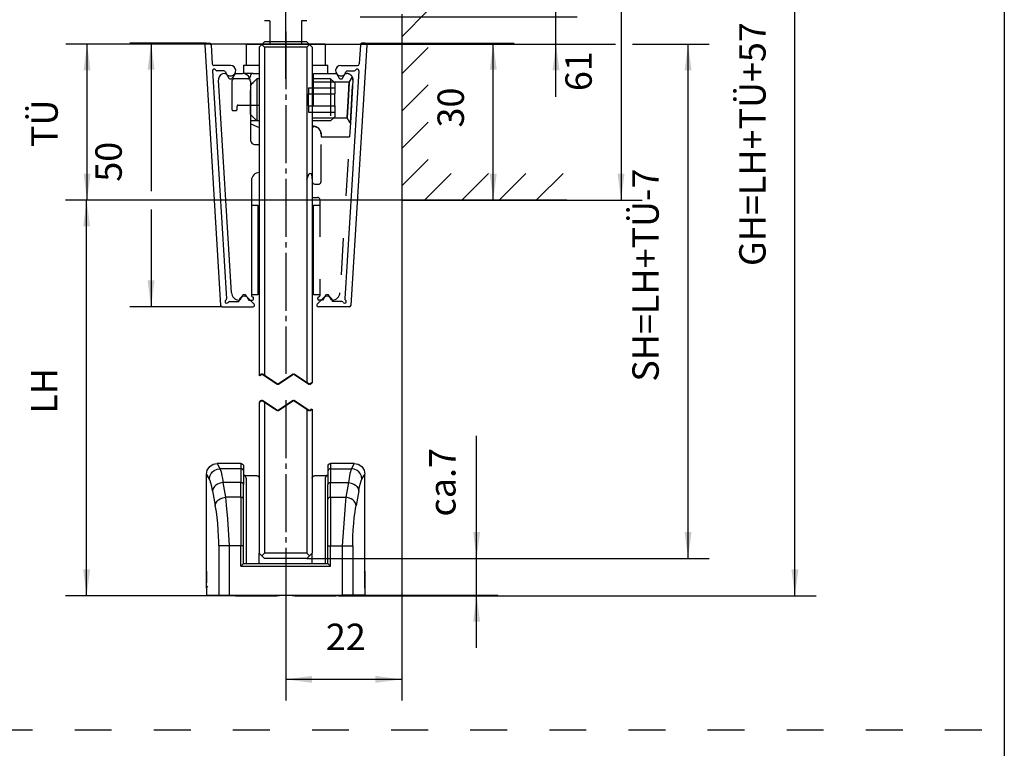
# Model space of a CAD drawing. Units: inches. Extents: x -211 to 613, y 13 to 585.
# Drawn here: x 422 to 609, y 303 to 442 of the extents above; entities that cross this region are included whole.
import ezdxf

# ---------------------------------------------------------------- set-up
doc = ezdxf.new("R2010")
doc.units = ezdxf.units.IN
for name, pattern in [('DASH_CENTER', [14, 11, -1, 1, -1]), ('DASHED', [15, 7, -8]), ('DOT_CENTER', [14, 12, -1, 0, -1]), ('DOTTED', [1, 0, -1])]:
    doc.linetypes.add(name, pattern=pattern)
doc.layers.add('1', color=7, linetype='Continuous')
doc.styles.add('CONVERTER_12', font='txt.shx', dxfattribs={"width": 0.9})
doc.dimstyles.new('ME10_DIM_20', dxfattribs={"dimtxt": 5, "dimasz": 5, "dimexe": 4, "dimexo": 0, "dimgap": 4, "dimtad": 1, "dimdsep": 46, "dimtxsty": 'CONVERTER_12', "dimsah": 1, "dimcen": 0.09, "dimclrd": 3, "dimclre": 3, "dimclrt": 4, "dimadec": 0, "dimazin": 0, "dimtfac": 1, "dimtdec": 4, "dimtix": 1, "dimtmove": 0, "dimatfit": 3, "dimfxl": 1, "dimtolj": 1, "dimtzin": 0, "dimarcsym": 0})
doc.dimstyles.new('ME10_DIM_21', dxfattribs={"dimtxt": 5, "dimasz": 5, "dimexe": 4, "dimexo": 0, "dimgap": 4, "dimtad": 1, "dimdec": 0, "dimdsep": 46, "dimtxsty": 'CONVERTER_12', "dimsah": 1, "dimcen": 0.09, "dimclrd": 3, "dimclre": 3, "dimclrt": 4, "dimadec": 0, "dimazin": 0, "dimtfac": 1, "dimtdec": 4, "dimtix": 1, "dimtmove": 0, "dimatfit": 3, "dimfxl": 1, "dimtolj": 1, "dimtzin": 0, "dimarcsym": 0})
doc.dimstyles.new('ME10_DIM_22', dxfattribs={"dimtxt": 5, "dimasz": 5, "dimexe": 4, "dimexo": 0, "dimgap": 4, "dimtad": 1, "dimdec": 0, "dimdsep": 46, "dimtxsty": 'CONVERTER_12', "dimsah": 1, "dimcen": 0.09, "dimclrd": 3, "dimclre": 3, "dimclrt": 4, "dimadec": 0, "dimazin": 0, "dimtfac": 1, "dimtdec": 4, "dimtix": 1, "dimtmove": 0, "dimatfit": 3, "dimfxl": 1, "dimtolj": 1, "dimtzin": 0, "dimarcsym": 0})
doc.dimstyles.new('ME10_DIM_23', dxfattribs={"dimtxt": 5, "dimasz": 5, "dimexe": 4, "dimexo": 0, "dimgap": 4, "dimtad": 1, "dimdsep": 46, "dimtxsty": 'CONVERTER_12', "dimsah": 1, "dimcen": 0.09, "dimclrd": 3, "dimclre": 3, "dimclrt": 4, "dimadec": 0, "dimazin": 0, "dimtfac": 1, "dimtdec": 4, "dimtix": 1, "dimtmove": 0, "dimatfit": 3, "dimfxl": 1, "dimtolj": 1, "dimtzin": 0, "dimarcsym": 0})
doc.dimstyles.new('ME10_DIM_78', dxfattribs={"dimtxt": 5, "dimasz": 5, "dimexe": 4, "dimexo": 0, "dimgap": 4, "dimtad": 1, "dimdsep": 46, "dimtxsty": 'CONVERTER_12', "dimsah": 1, "dimcen": 0.09, "dimclrd": 3, "dimclre": 3, "dimclrt": 4, "dimadec": 0, "dimazin": 0, "dimtfac": 1, "dimtdec": 4, "dimtix": 1, "dimtmove": 0, "dimatfit": 3, "dimfxl": 1, "dimtolj": 1, "dimtzin": 0, "dimarcsym": 0})
doc.dimstyles.new('ME10_DIM_79', dxfattribs={"dimtxt": 5, "dimasz": 5, "dimexe": 4, "dimexo": 0, "dimgap": 4, "dimtad": 1, "dimdsep": 46, "dimtxsty": 'CONVERTER_12', "dimsah": 1, "dimcen": 0.09, "dimclrd": 3, "dimclre": 3, "dimclrt": 4, "dimadec": 0, "dimazin": 0, "dimtfac": 1, "dimtdec": 4, "dimtix": 1, "dimtmove": 0, "dimatfit": 3, "dimfxl": 1, "dimtolj": 1, "dimtzin": 0, "dimarcsym": 0})
doc.dimstyles.new('ME10_DIM_80', dxfattribs={"dimtxt": 5, "dimasz": 5, "dimexe": 4, "dimexo": 0, "dimgap": 4, "dimtad": 1, "dimdsep": 46, "dimtxsty": 'CONVERTER_12', "dimsah": 1, "dimcen": 0.09, "dimclrd": 3, "dimclre": 3, "dimclrt": 4, "dimadec": 0, "dimazin": 0, "dimtfac": 1, "dimtdec": 4, "dimtix": 1, "dimtmove": 0, "dimatfit": 3, "dimfxl": 1, "dimtolj": 1, "dimtzin": 0, "dimarcsym": 0})
doc.dimstyles.new('ME10_DIM_81', dxfattribs={"dimtxt": 5, "dimasz": 5, "dimexe": 4, "dimexo": 0, "dimgap": 4, "dimtad": 1, "dimdsep": 46, "dimtxsty": 'CONVERTER_12', "dimsah": 1, "dimcen": 0.09, "dimclrd": 3, "dimclre": 3, "dimclrt": 4, "dimadec": 0, "dimazin": 0, "dimtol": 1, "dimtp": 5, "dimtm": 5, "dimtfac": 0.6, "dimtdec": 0, "dimtix": 1, "dimtmove": 0, "dimatfit": 3, "dimfxl": 1, "dimtolj": 1, "dimtzin": 0, "dimarcsym": 0})
doc.dimstyles.new('ME10_DIM_82', dxfattribs={"dimtxt": 5, "dimasz": 5, "dimexe": 4, "dimexo": 0, "dimgap": 4, "dimtad": 1, "dimdsep": 46, "dimtxsty": 'CONVERTER_12', "dimsah": 1, "dimcen": 0.09, "dimclrd": 3, "dimclre": 3, "dimclrt": 4, "dimadec": 0, "dimazin": 0, "dimtfac": 1, "dimtdec": 4, "dimtix": 1, "dimtmove": 0, "dimatfit": 3, "dimfxl": 1, "dimtolj": 1, "dimtzin": 0, "dimarcsym": 0})
doc.dimstyles.new('ME10_DIM_83', dxfattribs={"dimtxt": 5, "dimasz": 5, "dimexe": 4, "dimexo": 0, "dimgap": 4, "dimtad": 1, "dimdsep": 46, "dimtxsty": 'CONVERTER_12', "dimsah": 1, "dimcen": 0.09, "dimclrd": 3, "dimclre": 3, "dimclrt": 4, "dimadec": 0, "dimazin": 0, "dimtfac": 1, "dimtdec": 4, "dimtix": 1, "dimtmove": 0, "dimatfit": 3, "dimfxl": 1, "dimtolj": 1, "dimtzin": 0, "dimarcsym": 0})

# ---------------------------------------------------------------- blocks, each defined once
blk = doc.blocks.new('a3kl', base_point=(-105.411, 6.286))
at = {"color": 2, "linetype": 'Continuous'}
blk.add_line((304.589, 292.286), (304.589, 6.286), dxfattribs=at)
blk = doc.blocks.new('rahmen', base_point=(-210.82, 12.57))
at = {"layer": '1', "xscale": 2, "yscale": 2, "zscale": 2}
blk.add_blockref('a3kl', (-210.82, 12.57), dxfattribs=at)
blk = doc.blocks.new('*D13')
at = {"layer": '1', "color": 3, "linetype": 'Continuous', "transparency": 16777216}
for p, q in [((457.87, 437.1), (443.41, 437.1)), ((447.41, 437.1), (447.41, 409.03)), ((447.41, 405.6), (447.41, 387.1)), ((460.89, 387.1), (443.41, 387.1))]:
    blk.add_line(p, q, dxfattribs=at)
at = {"layer": '1', "color": 3, "transparency": 16777216}
for points in [[(448.07, 432.1), (446.75, 432.1), (447.41, 437.1)], [(446.75, 392.1), (448.07, 392.1), (447.41, 387.1)]]:
    blk.add_solid(points, dxfattribs=at)
at = {"layer": '1', "color": 4, "transparency": 16777216, "insert": (443.41, 410.84), "char_height": 5, "attachment_point": 7, "rotation": 90, "line_spacing_factor": 0.60024, "style": 'CONVERTER_12'}
blk.add_mtext('50', dxfattribs=at)
blk = doc.blocks.new('*D14')
at = {"layer": '1', "color": 3, "linetype": 'Continuous', "transparency": 16777216}
for p, q in [((497.93, 468.15), (540.52, 468.15)), ((536.52, 468.15), (536.52, 407.37)), ((494.93, 407.37), (540.52, 407.37))]:
    blk.add_line(p, q, dxfattribs=at)
at = {"layer": '1', "color": 3, "transparency": 16777216}
for points in [[(537.17, 463.15), (535.86, 463.15), (536.52, 468.15)], [(535.86, 412.37), (537.17, 412.37), (536.52, 407.37)]]:
    blk.add_solid(points, dxfattribs=at)
at = {"layer": '1', "color": 4, "transparency": 16777216, "insert": (532.52, 428.03), "char_height": 5, "attachment_point": 7, "rotation": 90, "line_spacing_factor": 0.60024, "style": 'CONVERTER_12'}
blk.add_mtext('61', dxfattribs=at)
blk = doc.blocks.new('*D15')
at = {"layer": '1', "color": 3, "linetype": 'Continuous', "transparency": 16777216}
for p, q in [((487.99, 437.1), (516.28, 437.1)), ((512.28, 407.37), (512.28, 437.1)), ((494.93, 407.37), (516.28, 407.37))]:
    blk.add_line(p, q, dxfattribs=at)
at = {"layer": '1', "color": 3, "transparency": 16777216}
for points in [[(512.94, 432.1), (511.62, 432.1), (512.28, 437.1)], [(511.62, 412.37), (512.94, 412.37), (512.28, 407.37)]]:
    blk.add_solid(points, dxfattribs=at)
at = {"layer": '1', "color": 4, "transparency": 16777216, "insert": (508.28, 421.13), "char_height": 5, "attachment_point": 7, "rotation": 90, "line_spacing_factor": 0.60024, "style": 'CONVERTER_12'}
blk.add_mtext('30', dxfattribs=at)
blk = doc.blocks.new('*D16')
at = {"layer": '1', "color": 3, "linetype": 'Continuous', "transparency": 16777216}
for p, q in [((494.93, 407.37), (494.93, 312.42)), ((472.93, 339.37), (472.93, 312.42)), ((494.93, 316.42), (472.93, 316.42))]:
    blk.add_line(p, q, dxfattribs=at)
at = {"layer": '1', "color": 3, "transparency": 16777216}
for points in [[(477.93, 317.08), (477.93, 315.76), (472.93, 316.42)], [(489.93, 315.76), (489.93, 317.08), (494.93, 316.42)]]:
    blk.add_solid(points, dxfattribs=at)
at = {"layer": '1', "color": 4, "transparency": 16777216, "insert": (480.54, 320.42), "char_height": 5, "attachment_point": 7, "rotation": 0.0001, "line_spacing_factor": 0.60024, "style": 'CONVERTER_12'}
blk.add_mtext('22', dxfattribs=at)
blk = doc.blocks.new('*D74')
at = {"layer": '1', "color": 3, "linetype": 'Continuous', "transparency": 16777216}
for p, q in [((509.13, 339.37), (509.13, 362.61)), ((476.93, 339.37), (513.13, 339.37)), ((509.13, 332.37), (509.13, 339.37)), ((487.93, 332.37), (513.13, 332.37)), ((509.13, 322.37), (509.13, 332.37))]:
    blk.add_line(p, q, dxfattribs=at)
at = {"layer": '1', "color": 3, "transparency": 16777216}
for points in [[(508.47, 344.37), (509.79, 344.37), (509.13, 339.37)], [(509.79, 327.37), (508.47, 327.37), (509.13, 332.37)]]:
    blk.add_solid(points, dxfattribs=at)
at = {"layer": '1', "color": 4, "transparency": 16777216, "insert": (505.13, 347.31), "char_height": 5, "attachment_point": 7, "rotation": 90, "line_spacing_factor": 0.60024, "style": 'CONVERTER_12'}
blk.add_mtext('\\C4;ca.\\C4;7', dxfattribs=at)
blk = doc.blocks.new('*D75')
at = {"layer": '1', "color": 3, "linetype": 'Continuous', "transparency": 16777216}
for p, q in [((494.93, 407.37), (431.19, 407.37)), ((435.19, 332.27), (435.19, 407.37)), ((471.23, 332.27), (431.19, 332.27))]:
    blk.add_line(p, q, dxfattribs=at)
at = {"layer": '1', "color": 3, "transparency": 16777216}
for points in [[(435.84, 402.37), (434.53, 402.37), (435.19, 407.37)], [(434.53, 337.27), (435.84, 337.27), (435.19, 332.27)]]:
    blk.add_solid(points, dxfattribs=at)
at = {"layer": '1', "color": 4, "transparency": 16777216, "insert": (431.19, 366.82), "char_height": 5, "attachment_point": 7, "rotation": 90, "line_spacing_factor": 0.60024, "style": 'CONVERTER_12'}
blk.add_mtext('LH', dxfattribs=at)
blk = doc.blocks.new('*D76')
at = {"layer": '1', "color": 3, "linetype": 'Continuous', "transparency": 16777216}
for p, q in [((465.43, 436.97), (431.27, 436.97)), ((435.27, 407.37), (435.27, 436.97)), ((500.93, 407.37), (431.27, 407.37))]:
    blk.add_line(p, q, dxfattribs=at)
at = {"layer": '1', "color": 3, "transparency": 16777216}
for points in [[(435.93, 431.97), (434.61, 431.97), (435.27, 436.97)], [(434.61, 412.37), (435.93, 412.37), (435.27, 407.37)]]:
    blk.add_solid(points, dxfattribs=at)
at = {"layer": '1', "color": 4, "transparency": 16777216, "insert": (431.27, 417.42), "char_height": 5, "attachment_point": 7, "rotation": 90, "line_spacing_factor": 0.60024, "style": 'CONVERTER_12'}
blk.add_mtext('TÜ', dxfattribs=at)
blk = doc.blocks.new('*D77')
at = {"layer": '1', "color": 3, "linetype": 'Continuous', "transparency": 16777216}
for p, q in [((524.18, 442.15), (524.18, 457.12)), ((487.03, 442.15), (528.18, 442.15)), ((524.18, 436.97), (524.18, 442.15)), ((465.43, 436.97), (528.18, 436.97)), ((524.18, 426.97), (524.18, 436.97))]:
    blk.add_line(p, q, dxfattribs=at)
at = {"layer": '1', "color": 3, "transparency": 16777216}
for points in [[(523.52, 447.15), (524.84, 447.15), (524.18, 442.15)], [(524.84, 431.97), (523.52, 431.97), (524.18, 436.97)]]:
    blk.add_solid(points, dxfattribs=at)
at = {"layer": '1', "color": 4, "transparency": 16777216, "insert": (520.18, 447.72), "char_height": 5, "attachment_point": 7, "rotation": 90, "line_spacing_factor": 0.60024, "style": 'CONVERTER_12'}
blk.add_mtext('\\C4;6\\C3;\\H3;{\\Fgdt;`}5', dxfattribs=at)
blk = doc.blocks.new('*D78')
at = {"layer": '1', "color": 3, "linetype": 'Continuous', "transparency": 16777216}
for p, q in [((494.43, 493.15), (573.48, 493.15)), ((569.48, 332.27), (569.48, 493.15)), ((482.93, 332.27), (573.48, 332.27))]:
    blk.add_line(p, q, dxfattribs=at)
at = {"layer": '1', "color": 3, "transparency": 16777216}
for points in [[(570.13, 488.15), (568.82, 488.15), (569.48, 493.15)], [(568.82, 337.27), (570.13, 337.27), (569.48, 332.27)]]:
    blk.add_solid(points, dxfattribs=at)
at = {"layer": '1', "color": 4, "transparency": 16777216, "insert": (565.48, 394.84), "char_height": 5, "attachment_point": 7, "rotation": 90, "line_spacing_factor": 0.60024, "style": 'CONVERTER_12'}
blk.add_mtext('GH=LH+TÜ+57', dxfattribs=at)
blk = doc.blocks.new('*D79')
at = {"layer": '1', "color": 3, "linetype": 'Continuous', "transparency": 16777216}
for p, q in [((480.44, 436.97), (535.48, 436.97)), ((538.67, 436.97), (553.22, 436.97)), ((549.22, 339.37), (549.22, 436.97)), ((476.93, 339.37), (553.22, 339.37))]:
    blk.add_line(p, q, dxfattribs=at)
at = {"layer": '1', "color": 3, "transparency": 16777216}
for points in [[(549.88, 431.97), (548.57, 431.97), (549.22, 436.97)], [(548.57, 344.37), (549.88, 344.37), (549.22, 339.37)]]:
    blk.add_solid(points, dxfattribs=at)
at = {"layer": '1', "color": 4, "transparency": 16777216, "insert": (545.22, 372.9), "char_height": 5, "attachment_point": 7, "rotation": 90, "line_spacing_factor": 0.60024, "style": 'CONVERTER_12'}
blk.add_mtext('SH=LH+TÜ-7', dxfattribs=at)

msp = doc.modelspace()

# ---------------------------------------------------------------- hatches: boundary and pattern name
at = {"layer": '1', "linetype": 'Continuous'}
h = msp.add_hatch(dxfattribs=at)
h.set_pattern_fill('_USER', color=3, scale=5, angle=45, pattern_type=0)
h.set_pattern_definition([(45, (0, 0), (-3.535534, 3.535534), [])])
h.paths.add_polyline_path([(526.251, 407.375), (494.932, 407.375), (494.932, 501.998), (499.932, 501.377), (499.932, 412.375), (526.251, 412.375)])

# ---------------------------------------------------------------- linework, layer by layer
at = {"color": 1, "linetype": 'Continuous'}
for p, q in [((469.932, 441.375), (468.932, 441.375)), ((469.932, 441.375), (469.932, 436.975)), ((476.932, 441.375), (475.932, 441.375)), ((475.932, 441.375), (475.932, 436.975)), ((457.872, 437.102), (458.473, 437.102)), ((465.426, 436.975), (480.437, 436.975)), ((465.426, 436.975), (465.426, 432.975)), ((467.932, 436.375), (468.432, 436.875)), ((468.432, 436.875), (468.932, 437.375)), ((468.432, 436.875), (468.932, 436.375)), ((476.932, 437.375), (468.932, 437.375)), ((476.932, 437.375), (477.432, 436.875)), ((476.932, 436.375), (477.432, 436.875)), ((477.432, 436.875), (477.932, 436.375)), ((480.437, 436.975), (480.437, 432.975)), ((487.991, 437.102), (487.39, 437.102)), ((457.573, 436.784), (460.594, 387.384)), ((458.773, 436.821), (458.995, 433.184)), ((467.932, 436.375), (467.932, 407.375)), ((476.932, 436.375), (468.932, 436.375)), ((468.932, 436.375), (468.932, 374.041)), ((476.932, 436.375), (476.932, 411.273)), ((477.932, 436.375), (477.932, 411.375)), ((488.291, 436.784), (485.269, 387.384)), ((487.091, 436.821), (486.868, 433.184)), ((459.075, 431.884), (461.721, 388.621)), ((462.482, 432.903), (459.295, 432.903)), ((461.217, 431.903), (459.894, 431.903)), ((461.377, 431.375), (461.632, 431.375)), ((461.632, 431.375), (462.151, 430.475)), ((463.332, 431.375), (462.812, 430.475)), ((463.332, 431.375), (464.732, 431.375)), ((464.932, 432.975), (467.932, 432.975)), ((464.932, 432.975), (464.932, 431.375)), ((466.569, 431.375), (464.932, 431.375)), ((466.732, 431.375), (466.569, 431.375)), ((477.932, 432.975), (480.932, 432.975)), ((478.232, 431.375), (482.532, 431.375)), ((480.932, 431.375), (480.932, 432.975)), ((482.532, 431.375), (483.051, 430.475)), ((483.382, 432.903), (486.569, 432.903)), ((486.789, 431.884), (484.143, 388.621)), ((484.232, 431.375), (484.486, 431.375)), ((484.647, 431.903), (485.97, 431.903)), ((462.646, 389.783), (460.18, 430.101)), ((462.324, 430.375), (462.639, 430.375)), ((466.085, 430.521), (466.074, 430.514)), ((466.232, 429.875), (466.232, 418.875)), ((466.232, 429.125), (466.682, 429.575)), ((466.682, 429.575), (467.482, 430.375)), ((466.682, 429.575), (466.682, 429.505)), ((467.932, 430.375), (467.482, 430.375)), ((483.224, 430.375), (483.539, 430.375)), ((485.659, 430.429), (485.673, 430.239)), ((466.232, 423.625), (466.232, 423.641)), ((466.682, 423.175), (466.232, 423.625)), ((466.555, 422.375), (466.232, 422.375)), ((467.142, 422.375), (466.555, 422.375)), ((467.482, 422.375), (466.682, 423.175)), ((467.932, 422.375), (467.142, 422.375)), ((467.678, 421.207), (466.232, 421.806)), ((467.932, 421.146), (467.678, 421.207)), ((478.168, 421.207), (477.932, 421.15)), ((478.43, 421.315), (478.168, 421.207)), ((478.701, 421.249), (478.642, 421.273)), ((478.756, 421.227), (478.701, 421.249)), ((479.186, 420.929), (479.156, 420.959)), ((479.217, 420.899), (479.186, 420.929)), ((479.507, 420.445), (479.492, 420.487)), ((479.531, 420.377), (479.507, 420.445)), ((467.232, 417.875), (467.932, 417.875)), ((466.432, 411.075), (466.432, 389.175)), ((476.932, 411.273), (476.932, 410.875)), ((476.932, 410.875), (476.932, 372.708)), ((477.399, 412.375), (477.869, 412.375)), ((477.932, 411.375), (477.932, 410.875)), ((477.932, 410.875), (477.932, 407.375)), ((478.432, 410.375), (479.132, 410.375)), ((467.932, 407.375), (467.932, 374.041)), ((477.932, 407.875), (478.932, 407.875)), ((477.932, 407.375), (477.932, 372.708)), ((466.432, 406.375), (467.632, 406.375)), ((467.632, 406.375), (467.632, 389.375)), ((478.232, 406.375), (479.432, 406.375)), ((478.232, 389.375), (478.232, 406.375)), ((464.232, 388.375), (464.143, 388.375)), ((464.571, 388.962), (464.232, 388.375)), ((464.751, 389.275), (464.571, 388.962)), ((465.239, 389.375), (464.924, 389.375)), ((465.412, 389.275), (465.633, 388.893)), ((465.633, 388.893), (465.932, 388.375)), ((465.757, 388.81), (466.192, 388.375)), ((465.932, 388.375), (466.192, 388.375)), ((466.192, 388.375), (466.632, 388.375)), ((466.192, 388.375), (466.952, 387.615)), ((467.632, 389.375), (466.432, 389.375)), ((466.832, 388.575), (466.832, 388.775)), ((479.432, 389.375), (478.232, 389.375)), ((479.672, 388.375), (478.911, 387.615)), ((480.106, 388.81), (479.672, 388.375)), ((480.231, 388.893), (479.932, 388.375)), ((480.451, 389.275), (480.231, 388.893)), ((480.939, 389.375), (480.624, 389.375)), ((481.293, 388.962), (481.112, 389.275)), ((481.632, 388.375), (481.293, 388.962)), ((460.894, 387.102), (466.74, 387.102)), ((462.272, 388.102), (464.05, 388.102)), ((484.97, 387.102), (479.124, 387.102)), ((483.591, 388.102), (481.814, 388.102)), ((467.932, 369.041), (467.932, 340.375)), ((468.932, 369.041), (468.932, 340.375)), ((476.932, 367.708), (476.932, 340.375)), ((477.932, 367.708), (477.932, 340.375)), ((458.072, 356.111), (458.517, 356.789)), ((458.517, 356.789), (459.195, 357.234)), ((459.195, 357.234), (459.932, 357.375)), ((459.981, 357.286), (459.932, 357.375)), ((464.432, 357.375), (459.932, 357.375)), ((464.432, 357.375), (464.432, 357.136)), ((464.432, 357.375), (464.551, 357.36)), ((464.551, 357.36), (464.763, 357.249)), ((464.763, 357.249), (464.899, 357.052)), ((464.899, 357.052), (464.932, 356.494)), ((480.932, 356.875), (480.964, 357.052)), ((480.932, 356.875), (480.932, 355.899)), ((480.964, 357.052), (481.1, 357.249)), ((481.1, 357.249), (481.312, 357.36)), ((481.312, 357.36), (481.432, 357.375)), ((481.432, 357.375), (481.432, 357.136)), ((485.932, 357.375), (481.432, 357.375)), ((485.882, 357.286), (485.932, 357.375)), ((485.932, 357.375), (486.668, 357.234)), ((486.668, 357.234), (487.346, 356.789)), ((487.346, 356.789), (487.791, 356.111)), ((457.932, 355.375), (458.072, 356.111)), ((457.982, 355.288), (457.932, 355.375)), ((457.932, 337.025), (457.932, 355.375)), ((458.083, 355.116), (458.133, 355.03)), ((458.144, 355.012), (458.133, 355.03)), ((464.899, 356.074), (464.932, 355.899)), ((464.932, 356.494), (464.932, 355.899)), ((464.932, 355.899), (464.932, 353.37)), ((465.226, 355.075), (464.947, 355.075)), ((464.947, 355.075), (465.086, 355.05)), ((465.226, 355.075), (467.423, 355.075)), ((467.423, 355.075), (467.458, 355.072)), ((467.458, 355.072), (467.484, 355.068)), ((467.484, 355.068), (467.655, 355.008)), ((467.655, 355.008), (467.687, 354.984)), ((467.687, 354.984), (467.809, 354.869)), ((467.809, 354.869), (467.83, 354.827)), ((467.83, 354.827), (467.894, 354.679)), ((477.97, 354.679), (478.033, 354.827)), ((478.033, 354.827), (478.054, 354.869)), ((478.054, 354.869), (478.176, 354.984)), ((478.176, 354.984), (478.208, 355.008)), ((478.208, 355.008), (478.38, 355.068)), ((478.38, 355.068), (478.405, 355.072)), ((478.405, 355.072), (478.44, 355.075)), ((478.44, 355.075), (480.638, 355.075)), ((480.932, 355.075), (480.638, 355.075)), ((480.964, 356.074), (480.932, 355.899)), ((480.932, 355.899), (480.932, 353.37)), ((487.73, 355.03), (487.78, 355.116)), ((487.78, 355.116), (487.881, 355.288)), ((487.791, 356.111), (487.932, 355.375)), ((487.881, 355.288), (487.932, 355.375)), ((487.932, 337.025), (487.932, 355.375)), ((464.932, 350.589), (464.932, 353.37)), ((465.432, 354.575), (465.432, 338.375)), ((467.894, 354.679), (467.918, 354.624)), ((467.918, 354.624), (467.932, 354.575)), ((477.932, 354.575), (477.945, 354.624)), ((477.945, 354.624), (477.97, 354.679)), ((480.432, 354.575), (480.432, 338.375)), ((480.932, 350.589), (480.932, 353.37)), ((464.932, 341.779), (464.932, 350.589)), ((480.932, 341.779), (480.932, 350.589)), ((464.932, 341.779), (464.899, 341.779)), ((464.932, 338.375), (464.932, 341.779)), ((480.932, 338.375), (480.932, 341.779)), ((480.932, 341.779), (480.964, 341.779)), ((467.932, 338.375), (467.932, 340.375)), ((467.932, 340.375), (468.432, 339.875)), ((468.432, 339.875), (468.932, 340.375)), ((468.432, 339.875), (468.932, 339.375)), ((476.932, 340.375), (468.932, 340.375)), ((477.432, 339.875), (476.932, 340.375)), ((476.932, 339.375), (477.432, 339.875)), ((477.432, 339.875), (477.932, 340.375)), ((477.932, 338.375), (477.932, 340.375)), ((464.932, 338.375), (464.432, 337.875)), ((464.932, 338.375), (480.932, 338.375)), ((476.932, 339.375), (468.932, 339.375)), ((480.932, 338.375), (481.432, 337.875)), ((457.933, 336.938), (457.932, 337.025)), ((457.94, 336.299), (457.933, 336.938)), ((457.936, 336.687), (457.94, 335.867)), ((457.946, 335.828), (457.938, 336.681)), ((457.94, 335.867), (457.94, 336.299)), ((487.929, 336.932), (487.785, 336.671)), ((487.917, 335.828), (487.924, 336.52)), ((487.921, 336.299), (487.917, 335.828)), ((487.931, 336.938), (487.921, 335.815)), ((487.924, 336.52), (487.921, 336.299)), ((487.922, 334.764), (487.924, 336.299)), ((487.929, 336.932), (487.924, 336.52)), ((487.924, 336.299), (487.927, 336.687)), ((487.924, 336.52), (487.925, 336.681)), ((487.925, 336.681), (487.929, 336.932)), ((487.931, 336.938), (487.932, 337.025)), ((457.932, 333.725), (457.942, 334.764)), ((457.934, 333.822), (457.945, 334.757)), ((457.942, 334.764), (457.94, 335.867)), ((457.94, 335.867), (457.943, 335.285)), ((457.943, 335.14), (457.942, 334.764)), ((457.943, 335.285), (457.943, 335.14)), ((457.944, 334.775), (457.945, 335.807)), ((457.944, 334.775), (457.945, 335.163)), ((457.945, 334.756), (457.944, 334.775)), ((457.945, 335.807), (457.946, 335.828)), ((457.946, 335.287), (457.945, 335.807)), ((457.945, 335.163), (457.946, 335.287)), ((487.917, 335.828), (487.918, 335.807)), ((487.917, 335.287), (487.918, 335.192)), ((487.919, 334.775), (487.918, 335.807)), ((487.918, 335.192), (487.919, 334.775)), ((487.918, 334.756), (487.919, 334.775)), ((487.921, 335.815), (487.92, 335.285)), ((487.92, 335.285), (487.921, 335.087)), ((487.921, 335.087), (487.922, 334.764)), ((487.932, 333.725), (487.922, 334.764)), ((487.922, 334.764), (487.93, 333.817)), ((457.932, 333.725), (458.074, 334.071)), ((457.932, 333.725), (457.932, 332.375)), ((457.932, 332.375), (460.233, 332.375)), ((458.074, 334.071), (457.934, 333.822)), ((460.233, 332.375), (462.195, 332.375)), ((462.195, 332.375), (483.668, 332.375)), ((462.932, 332.275), (462.932, 332.375)), ((471.732, 332.375), (471.732, 332.275)), ((474.132, 332.275), (474.132, 332.375)), ((482.932, 332.375), (482.932, 332.275)), ((485.63, 332.375), (483.668, 332.375)), ((487.932, 332.375), (485.63, 332.375)), ((487.932, 333.725), (487.932, 332.375)), ((463.432, 332.275), (462.932, 332.275)), ((463.432, 332.275), (471.232, 332.275)), ((471.732, 332.275), (471.232, 332.275)), ((474.632, 332.275), (474.132, 332.275)), ((474.632, 332.275), (482.432, 332.275)), ((482.932, 332.275), (482.432, 332.275))]:
    msp.add_line(p, q, dxfattribs=at)
at = {"color": 3, "linetype": 'DASHED'}
for p, q in [((466.732, 431.375), (467.932, 431.375)), ((478.232, 425.375), (478.232, 431.375)), ((483.712, 430.475), (484.232, 431.375)), ((462.732, 429.875), (462.732, 424.575)), ((465.732, 430.375), (463.232, 430.375)), ((465.923, 430.413), (465.732, 430.375)), ((466.074, 430.514), (465.923, 430.413)), ((467.482, 430.375), (467.482, 425.432)), ((481.432, 430.375), (477.932, 430.375)), ((477.932, 429.775), (484.993, 429.775)), ((481.432, 430.357), (481.432, 430.375)), ((482.032, 429.775), (481.432, 430.375)), ((481.432, 430.357), (481.432, 422.375)), ((482.232, 429.575), (482.032, 429.775)), ((482.232, 429.575), (482.232, 429.56)), ((482.232, 429.56), (482.232, 428.684)), ((485.684, 430.101), (483.218, 389.783)), ((484.771, 426.151), (484.993, 429.775)), ((484.986, 429.661), (484.771, 426.151)), ((484.993, 429.775), (484.986, 429.661)), ((485.368, 430.425), (484.993, 429.775)), ((485.684, 430.101), (485.184, 421.924)), ((485.19, 422.027), (485.684, 430.101)), ((485.538, 430.719), (485.368, 430.425)), ((485.547, 430.735), (485.538, 430.719)), ((485.604, 430.61), (485.548, 430.734)), ((485.548, 430.734), (485.59, 430.64)), ((485.596, 430.629), (485.604, 430.61)), ((485.659, 430.43), (485.604, 430.61)), ((485.684, 430.101), (485.659, 430.43)), ((485.673, 430.239), (485.678, 430.174)), ((485.678, 430.174), (485.684, 430.101)), ((466.232, 429.125), (466.232, 428.155)), ((466.232, 423.641), (466.232, 428.155)), ((477.232, 428.684), (477.232, 427.529)), ((477.232, 428.684), (482.232, 428.684)), ((477.232, 427.529), (482.232, 427.529)), ((477.232, 425.22), (477.232, 427.529)), ((482.232, 428.684), (482.232, 427.529)), ((482.232, 425.22), (482.232, 427.529)), ((484.771, 426.151), (484.577, 422.975)), ((484.583, 423.078), (484.771, 426.151)), ((462.932, 424.375), (463.532, 424.375)), ((463.732, 424.575), (463.732, 425.175)), ((463.932, 425.375), (466.232, 425.375)), ((466.232, 425.375), (467.932, 425.375)), ((467.482, 425.432), (467.482, 422.375)), ((477.232, 425.22), (477.232, 424.065)), ((477.232, 425.22), (482.232, 425.22)), ((477.232, 424.065), (482.232, 424.065)), ((477.932, 425.375), (478.232, 425.375)), ((482.232, 425.22), (482.232, 424.065)), ((482.232, 424.065), (482.232, 423.175)), ((485.395, 425.375), (485.189, 422.018)), ((466.682, 423.175), (466.682, 423.194)), ((477.932, 422.975), (484.577, 422.975)), ((481.432, 422.375), (477.932, 422.375)), ((481.432, 422.375), (482.032, 422.975)), ((482.032, 422.975), (482.232, 423.175)), ((484.577, 422.975), (484.583, 423.078)), ((485.184, 421.924), (484.577, 422.975)), ((485.189, 422.018), (485.028, 419.375)), ((485.184, 421.924), (485.189, 422.018)), ((478.132, 421.375), (478.515, 421.325)), ((478.642, 421.273), (478.515, 421.325)), ((478.515, 421.325), (478.799, 421.209)), ((478.799, 421.209), (478.756, 421.227)), ((478.799, 421.209), (478.869, 421.181)), ((478.869, 421.181), (479.076, 421.04)), ((479.156, 420.959), (479.076, 421.04)), ((479.076, 421.04), (479.302, 420.813)), ((479.302, 420.813), (479.217, 420.899)), ((479.464, 420.563), (479.302, 420.813)), ((479.492, 420.487), (479.464, 420.563)), ((479.465, 420.563), (479.531, 420.377)), ((479.531, 420.377), (479.597, 420.194)), ((479.597, 420.194), (479.632, 419.875)), ((479.632, 419.875), (479.632, 419.375)), ((479.632, 419.375), (485.028, 419.375)), ((479.632, 410.875), (479.632, 419.375)), ((476.932, 411.273), (477.399, 412.375)), ((477.932, 411.375), (477.869, 412.375)), ((479.432, 407.375), (479.432, 389.175)), ((479.032, 388.575), (479.032, 388.775)), ((479.672, 388.375), (479.232, 388.375)), ((479.932, 388.375), (479.672, 388.375)), ((480.451, 389.275), (479.932, 388.375)), ((481.632, 388.375), (481.112, 389.275)), ((481.721, 388.375), (481.632, 388.375))]:
    msp.add_line(p, q, dxfattribs=at)
at = {"color": 4, "linetype": 'Continuous'}
for p, q in [((460.479, 356.392), (459.981, 357.286)), ((464.432, 357.136), (464.432, 356.392)), ((481.432, 357.136), (481.432, 356.392)), ((485.384, 356.392), (485.882, 357.286)), ((458.083, 355.116), (457.982, 355.288)), ((458.489, 354.42), (458.133, 355.03)), ((458.489, 354.42), (458.573, 354.958)), ((458.573, 354.958), (458.824, 355.49)), ((458.824, 355.49), (459.083, 355.803)), ((459.083, 355.803), (459.399, 356.059)), ((459.399, 356.059), (459.936, 356.308)), ((459.936, 356.308), (460.479, 356.392)), ((460.479, 356.392), (460.535, 356.269)), ((464.432, 356.392), (460.479, 356.392)), ((460.535, 356.269), (460.591, 356.113)), ((460.591, 356.113), (460.675, 355.819)), ((460.675, 355.819), (460.758, 355.453)), ((460.758, 355.453), (460.842, 355.019)), ((460.842, 355.019), (460.925, 354.518)), ((464.432, 356.392), (464.432, 353.753)), ((481.432, 356.392), (481.432, 353.753)), ((481.432, 356.392), (485.384, 356.392)), ((485.022, 355.019), (484.938, 354.518)), ((485.105, 355.453), (485.022, 355.019)), ((485.189, 355.819), (485.105, 355.453)), ((485.273, 356.113), (485.189, 355.819)), ((485.328, 356.269), (485.273, 356.113)), ((485.384, 356.392), (485.328, 356.269)), ((485.927, 356.308), (485.384, 356.392)), ((486.464, 356.059), (485.927, 356.308)), ((486.78, 355.803), (486.464, 356.059)), ((487.039, 355.49), (486.78, 355.803)), ((487.291, 354.958), (487.039, 355.49)), ((487.375, 354.42), (487.291, 354.958)), ((487.375, 354.42), (487.72, 355.012)), ((487.72, 355.012), (487.73, 355.03)), ((458.622, 354.112), (458.489, 354.42)), ((458.764, 353.638), (458.622, 354.112)), ((458.911, 353.004), (458.764, 353.638)), ((459.056, 352.221), (458.911, 353.004)), ((459.437, 353.021), (459.171, 352.623)), ((459.694, 353.259), (459.437, 353.021)), ((460.001, 353.458), (459.694, 353.259)), ((460.517, 353.664), (460.001, 353.458)), ((461.037, 353.753), (460.517, 353.664)), ((460.925, 354.518), (460.981, 354.149)), ((460.981, 354.149), (461.037, 353.753)), ((461.037, 353.753), (461.278, 352.361)), ((464.432, 353.753), (461.037, 353.753)), ((464.432, 350.972), (464.432, 353.753)), ((481.432, 350.972), (481.432, 353.753)), ((481.432, 353.753), (484.826, 353.753)), ((484.826, 353.753), (484.586, 352.361)), ((484.882, 354.149), (484.826, 353.753)), ((484.826, 353.753), (485.347, 353.664)), ((484.938, 354.518), (484.882, 354.149)), ((485.347, 353.664), (485.862, 353.458)), ((485.862, 353.458), (486.169, 353.259)), ((486.169, 353.259), (486.427, 353.021)), ((486.427, 353.021), (486.693, 352.623)), ((486.808, 352.221), (486.953, 353.004)), ((486.953, 353.004), (487.099, 353.638)), ((487.099, 353.638), (487.241, 354.112)), ((487.241, 354.112), (487.375, 354.42)), ((459.171, 352.623), (459.056, 352.221)), ((459.056, 352.221), (459.3, 350.829)), ((461.028, 350.877), (461.542, 350.972)), ((461.278, 352.361), (461.542, 350.972)), ((461.542, 350.972), (461.673, 349.492)), ((464.432, 350.972), (461.542, 350.972)), ((464.432, 350.972), (464.432, 341.779)), ((481.432, 350.972), (481.432, 341.779)), ((481.432, 350.972), (484.321, 350.972)), ((484.321, 350.972), (484.191, 349.492)), ((484.586, 352.361), (484.321, 350.972)), ((484.835, 350.877), (484.321, 350.972)), ((486.808, 352.221), (486.563, 350.829)), ((486.693, 352.623), (486.808, 352.221)), ((459.3, 350.829), (459.569, 349.439)), ((459.569, 349.439), (459.691, 349.838)), ((459.679, 348.855), (459.569, 349.439)), ((459.691, 349.838), (459.96, 350.232)), ((459.96, 350.232), (460.216, 350.469)), ((460.216, 350.469), (460.52, 350.668)), ((460.52, 350.668), (461.028, 350.877)), ((461.673, 349.492), (461.868, 346.85)), ((484.191, 349.492), (483.995, 346.85)), ((485.343, 350.668), (484.835, 350.877)), ((485.648, 350.469), (485.343, 350.668)), ((485.904, 350.232), (485.648, 350.469)), ((486.172, 349.838), (485.904, 350.232)), ((486.294, 349.439), (486.172, 349.838)), ((486.184, 348.855), (486.294, 349.439)), ((486.563, 350.829), (486.294, 349.439)), ((459.783, 348.214), (459.679, 348.855)), ((459.924, 347.161), (459.783, 348.214)), ((485.94, 347.161), (486.081, 348.214)), ((486.081, 348.214), (486.184, 348.855)), ((460.044, 346.014), (459.924, 347.161)), ((460.137, 344.795), (460.044, 346.014)), ((461.868, 346.85), (462.195, 341.779)), ((483.995, 346.85), (483.668, 341.779)), ((485.726, 344.795), (485.82, 346.014)), ((485.82, 346.014), (485.94, 347.161)), ((460.201, 343.523), (460.137, 344.795)), ((460.225, 342.656), (460.201, 343.523)), ((485.638, 342.656), (485.662, 343.523)), ((485.662, 343.523), (485.726, 344.795)), ((460.233, 341.779), (460.225, 342.656)), ((460.233, 341.779), (460.233, 332.375)), ((462.195, 341.779), (460.233, 341.779)), ((462.195, 341.779), (462.195, 332.375)), ((464.432, 341.779), (462.195, 341.779)), ((464.432, 337.875), (464.432, 341.779)), ((464.899, 341.779), (464.432, 341.779)), ((480.964, 341.779), (481.432, 341.779)), ((481.432, 337.875), (481.432, 341.779)), ((481.432, 341.779), (483.668, 341.779)), ((483.668, 341.779), (483.668, 332.375)), ((483.668, 341.779), (485.63, 341.779)), ((485.63, 341.779), (485.638, 342.656)), ((485.63, 341.779), (485.63, 332.375)), ((457.933, 336.938), (457.936, 336.687)), ((464.432, 337.875), (481.432, 337.875))]:
    msp.add_line(p, q, dxfattribs=at)
at = {"color": 4, "linetype": 'DOTTED', "const_width": 0.35}
for points in [[(468.432, 374.375), (467.932, 374.041)], [(468.932, 374.041), (468.432, 374.375)], [(471.432, 372.375), (468.932, 374.041)], [(474.432, 374.375), (471.432, 372.375)], [(476.932, 372.708), (474.432, 374.375)], [(477.432, 372.375), (476.932, 372.708)], [(477.932, 372.708), (477.432, 372.375)], [(467.932, 369.041), (468.432, 369.375)], [(468.432, 369.375), (468.932, 369.041)], [(468.932, 369.041), (471.432, 367.375)], [(471.432, 367.375), (474.432, 369.375)], [(474.432, 369.375), (476.932, 367.708)], [(476.932, 367.708), (477.432, 367.375)], [(477.432, 367.375), (477.932, 367.708)]]:
    msp.add_lwpolyline(points, dxfattribs=at)
at = {"color": 1, "linetype": 'Continuous'}
for centre, radius, start, end in [((457.872, 436.802), 0.3, 89.99989, 183.49995), ((458.473, 436.802), 0.3, 3.50001, 90.00009), ((487.39, 436.802), 0.3, 89.99991, 176.49999), ((487.991, 436.802), 0.3, 356.50005, 90.00011), ((459.295, 433.203), 0.3, 183.50011, 270.00018), ((486.569, 433.203), 0.3, 269.99982, 356.49989), ((459.374, 431.903), 0.3, 29.9999, 183.50107), ((459.894, 432.202), 0.3, 209.99946, 270.00003), ((461.377, 430.175), 1.2, 90, 170.57162), ((461.217, 431.603), 0.3, 13.34144, 89.99979), ((462.482, 431.903), 1, 193.34264, 89.99996), ((464.732, 429.875), 1.5, 25.52875, 90), ((483.382, 431.903), 1, 90.00004, 346.65736), ((484.647, 431.603), 0.3, 90.00021, 166.65856), ((485.97, 432.202), 0.3, 269.99997, 330.00054), ((486.489, 431.903), 0.3, 356.49893, 150.0001), ((461.377, 430.175), 1.2, 170.57141, 180), ((461.377, 430.175), 1.2, 157.49997, 170.57141), ((462.324, 430.575), 0.2, 210.0005, 270.00006), ((462.639, 430.575), 0.2, 269.99994, 329.9995), ((465.732, 430.875), 0.5, 314.99999, 0.00003), ((464.732, 429.875), 1.5, 0, 25.52875), ((483.224, 430.575), 0.2, 210.0005, 270.00006), ((467.232, 418.875), 1, 180, 270.00005), ((467.932, 411.075), 1.5, 90, 180), ((478.432, 410.875), 0.5, 180, 270), ((478.932, 407.375), 0.5, 360, 90), ((461.752, 388.102), 0.3, 123.49994, 329.99962), ((461.421, 388.603), 0.3, 303.49996, 3.49961), ((464.143, 389.875), 1.5, 183.50011, 267.90264), ((465.05, 388.102), 1, 164.14217, 180.00005), ((465.05, 388.102), 1, 44.99999, 164.14217), ((464.143, 389.875), 1.5, 267.90264, 270), ((464.924, 389.175), 0.2, 90.00065, 150.00202), ((465.239, 389.175), 0.2, 29.99798, 89.99935), ((466.632, 389.175), 0.2, 180.00087, 269.99995), ((466.632, 388.775), 0.2, 359.99869, 89.99995), ((466.632, 388.575), 0.2, 270.00005, 359.99913), ((479.232, 388.775), 0.2, 90.00008, 180.00101), ((479.232, 388.575), 0.2, 180.00087, 270.00022), ((479.232, 389.175), 0.2, 270.00005, 359.99913), ((480.814, 388.102), 1, 15.85783, 135.00001), ((481.721, 389.875), 1.5, 270, 272.0974), ((481.721, 389.875), 1.5, 272.0974, 356.49989), ((480.814, 388.102), 1, 359.99995, 15.85783), ((484.111, 388.102), 0.3, 210.00038, 56.50006), ((484.442, 388.603), 0.3, 176.50039, 236.50004), ((460.894, 387.402), 0.3, 183.50023, 269.99987), ((462.272, 387.802), 0.3, 90.00004, 150.00047), ((466.74, 387.402), 0.3, 270.00026, 44.99965), ((479.124, 387.402), 0.3, 135.00035, 269.99974), ((483.591, 387.802), 0.3, 29.99953, 89.99996), ((484.97, 387.402), 0.3, 270.00013, 356.49977), ((464.932, 354.575), 0.5, 0, 90), ((480.932, 354.575), 0.5, 90, 180)]:
    msp.add_arc(centre, radius, start, end, dxfattribs=at)
at = {"color": 3, "linetype": 'DASHED'}
for centre, radius, start, end in [((466.732, 430.875), 0.5, 90, 180), ((484.486, 430.175), 1.2, 356.49982, 90), ((463.232, 429.875), 0.5, 90, 180), ((465.732, 430.875), 0.5, 270, 314.9999), ((483.539, 430.575), 0.2, 269.99939, 329.9995), ((462.932, 424.575), 0.2, 180.00087, 269.99995), ((463.532, 424.575), 0.2, 270.00005, 359.99913), ((463.932, 425.175), 0.2, 90.00005, 180.00131), ((478.132, 419.875), 1.5, 0, 90), ((479.132, 410.875), 0.5, 270, 0), ((480.624, 389.175), 0.2, 90.00092, 150.00202), ((480.939, 389.175), 0.2, 29.99798, 89.9988)]:
    msp.add_arc(centre, radius, start, end, dxfattribs=at)
at = {"color": 4, "linetype": 'Continuous'}
for points in [[(464.899, 356.074), (464.825, 356.203), (464.716, 356.305), (464.58, 356.37), (464.432, 356.392)], [(481.432, 356.392), (481.283, 356.37), (481.148, 356.305), (481.038, 356.203), (480.964, 356.074)], [(464.899, 353.506), (464.825, 353.606), (464.716, 353.685), (464.58, 353.736), (464.432, 353.753)], [(481.432, 353.753), (481.283, 353.736), (481.148, 353.685), (481.038, 353.606), (480.964, 353.506)], [(464.899, 350.724), (464.825, 350.825), (464.716, 350.904), (464.58, 350.954), (464.432, 350.972)], [(481.432, 350.972), (481.283, 350.954), (481.148, 350.904), (481.038, 350.825), (480.964, 350.724)]]:
    msp.add_spline(points, degree=3, dxfattribs=at)
at = {"color": 1, "linetype": 'Continuous'}
for points in [[(465.263, 355.072), (465.244, 355.074), (465.226, 355.075)], [(480.638, 355.075), (480.619, 355.074), (480.601, 355.072)], [(464.932, 353.37), (464.923, 353.439), (464.899, 353.506)], [(465.432, 354.575), (465.43, 354.575), (465.426, 354.576), (465.418, 354.577), (465.407, 354.577), (465.394, 354.578)], [(480.47, 354.578), (480.456, 354.577), (480.445, 354.577), (480.438, 354.576), (480.433, 354.575), (480.432, 354.575)], [(480.964, 353.506), (480.94, 353.439), (480.932, 353.37)], [(464.932, 350.589), (464.923, 350.658), (464.899, 350.724)], [(480.964, 350.724), (480.94, 350.658), (480.932, 350.589)]]:
    msp.add_spline(points, degree=3, dxfattribs=at)
at = {"layer": '1', "color": 1, "linetype": 'Continuous'}
for p, q in [((494.932, 442.65), (494.932, 407.375)), ((494.932, 407.375), (500.932, 407.375)), ((500.932, 407.375), (520.251, 407.375)), ((520.251, 407.375), (526.251, 407.375))]:
    msp.add_line(p, q, dxfattribs=at)
at = {"layer": '1', "color": 3, "linetype": 'DASH_CENTER'}
for p, q in [((472.932, 439.375), (472.932, 374.375)), ((472.932, 369.375), (472.932, 339.375))]:
    msp.add_line(p, q, dxfattribs=at)
at = {"layer": '1', "color": 3, "linetype": 'DASHED'}
for p, q in [((467.932, 407.375), (477.932, 407.375)), ((-2.074, 306.835), (606.25, 306.835))]:
    msp.add_line(p, q, dxfattribs=at)
at = {"layer": '1', "color": 3, "linetype": 'DOT_CENTER', "const_width": 0.25}
for points in [[(472.932, 439.375), (472.932, 491.33)], [(472.932, 430.309), (472.932, 439.375)]]:
    msp.add_lwpolyline(points, dxfattribs=at)

# ---------------------------------------------------------------- block references
msp.add_blockref('rahmen', (-210.821, 12.571))

# ---------------------------------------------------------------- dimensions: what is measured, and where the dimension line sits
at = {"layer": '1'}
for base, p1, p2, text, dimstyle, picture, middle in [((569.475, 332.275), (494.432, 493.15), (482.932, 332.275), 'GH=LH+TÜ+57', 'ME10_DIM_82', '*D78', (562.538, 419.34)), ((524.183, 436.975), (487.032, 442.15), (465.426, 436.975), '6', 'ME10_DIM_81', '*D77', (517.683, 452.421)), ((435.267, 407.375), (465.426, 436.975), (500.932, 407.375), 'TÜ', 'ME10_DIM_80', '*D76', (428.33, 421.671)), ((549.225, 339.375), (480.437, 436.975), (476.932, 339.375), 'SH=LH+TÜ-7', 'ME10_DIM_83', '*D79', (542.287, 395.146)), ((435.186, 332.275), (494.932, 407.375), (471.232, 332.275), 'LH', 'ME10_DIM_79', '*D75', (428.686, 370.818))]:
    dim = msp.add_linear_dim(base=base, p1=p1, p2=p2, angle=90, text=text, dimstyle=dimstyle, dxfattribs=at)
    dim.commit()
    dim.dimension.update_dxf_attribs({"geometry": picture, "text_midpoint": middle, "text_rotation": 90})
for base, p1, p2, dimstyle, picture, middle in [((536.516, 468.15), (494.932, 407.375), (497.932, 468.15), 'ME10_DIM_21', '*D14', (530.016, 431.026)), ((447.413, 437.102), (460.894, 387.102), (457.872, 437.102), 'ME10_DIM_20', '*D13', (440.913, 414.59)), ((512.28, 407.375), (487.991, 437.102), (494.932, 407.375), 'ME10_DIM_22', '*D15', (505.78, 424.879))]:
    dim = msp.add_linear_dim(base=base, p1=p1, p2=p2, angle=90, dimstyle=dimstyle, dxfattribs=at)
    dim.commit()
    dim.dimension.update_dxf_attribs({"geometry": picture, "text_midpoint": middle, "text_rotation": 90})
dim = msp.add_linear_dim(base=(494.932, 316.419), p1=(472.932, 339.375), p2=(494.932, 407.375), dimstyle='ME10_DIM_23', dxfattribs=at)
dim.commit()
dim.dimension.update_dxf_attribs({"geometry": '*D16', "text_midpoint": (484.293, 322.919), "text_rotation": 0.00014})
dim = msp.add_linear_dim(base=(509.132, 332.375), p1=(476.932, 339.375), p2=(487.932, 332.375), angle=90, dimstyle='ME10_DIM_78', override={"dimpost": 'ca.<>'}, dxfattribs=at)
dim.commit()
dim.dimension.update_dxf_attribs({"geometry": '*D74', "text_midpoint": (502.632, 355.045), "text_rotation": 90})

doc.saveas('drawing.dxf')
